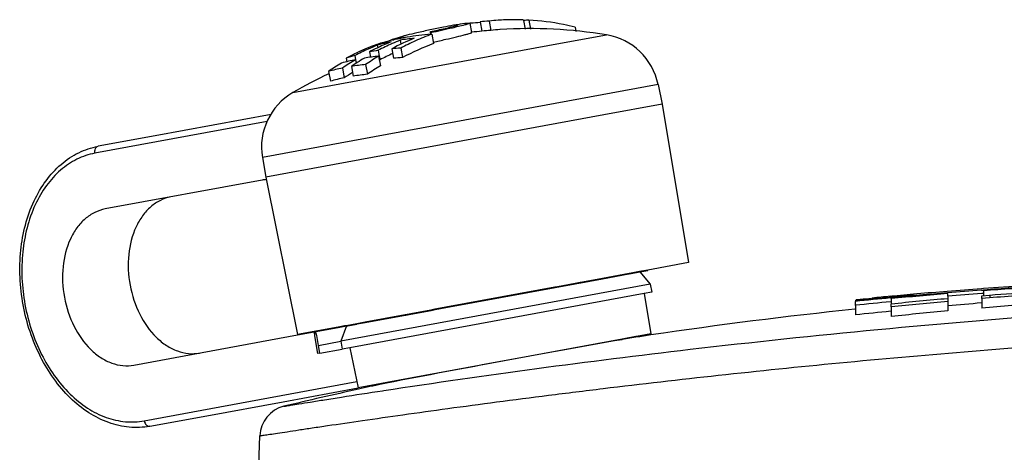
# Model space of a CAD drawing. Units: millimetres. Extents: x -132 to 2537, y -1239 to 1790.
# Drawn here: x 1085 to 1116, y -640 to -626 of the extents above; entities that cross this region are included whole.
import ezdxf

# ---------------------------------------------------------------- set-up
doc = ezdxf.new("R2010")
doc.units = ezdxf.units.MM
doc.header["$LTSCALE"] = 46.255
doc.layers.get('0').update_dxf_attribs({"linetype": 'CONTINUOUS'})
for name, color, linetype in [('AT149_014_00_links_3_BL67', 7, 'CONTINUOUS'), ('AT149_016_01_links_3_BL61', 7, 'CONTINUOUS'), ('AT149_024_00_links_3_BL56', 7, 'CONTINUOUS')]:
    doc.layers.add(name, color=color, linetype=linetype)

# ---------------------------------------------------------------- blocks, each defined once
blk = doc.blocks.new('AT149_024_00_LINKS_3_BL56', base_point=(1048.608, 271.809))
at = {"layer": 'AT149_024_00_links_3_BL56', "color": 7, "linetype": 'Continuous'}
for p, q in [((1053.268, 272.663), (1053.526, 272.711)), ((1053.526, 272.711), (1053.524, 272.721)), ((1051.394, 272.317), (1052.086, 272.445)), ((1052.086, 272.445), (1052.925, 272.6)), ((1052.925, 272.6), (1052.936, 272.602)), ((1052.936, 272.602), (1052.998, 272.613)), ((1052.998, 272.613), (1053.216, 272.654)), ((1053.216, 272.654), (1053.268, 272.663)), ((1047.108, 271.527), (1050.578, 272.167)), ((1050.578, 272.167), (1051.215, 272.285)), ((1051.215, 272.285), (1051.383, 272.315)), ((1051.383, 272.315), (1051.394, 272.317)), ((1046.64, 271.441), (1046.766, 271.464)), ((1046.766, 271.464), (1047.108, 271.527)), ((1044.551, 271.055), (1045.825, 271.29)), ((1045.825, 271.29), (1045.835, 271.292)), ((1045.835, 271.292), (1046.003, 271.323)), ((1046.003, 271.323), (1046.64, 271.441)), ((1043.692, 270.897), (1043.69, 270.907)), ((1043.692, 270.897), (1043.95, 270.945)), ((1043.95, 270.945), (1044.002, 270.954)), ((1044.002, 270.954), (1044.282, 271.006)), ((1044.282, 271.006), (1044.294, 271.008)), ((1044.294, 271.008), (1044.551, 271.055))]:
    blk.add_line(p, q, dxfattribs=at)
blk = doc.blocks.new('AT149_016_01_LINKS_3_BL61', base_point=(1044.197, 274.196))
at = {"layer": 'AT149_016_01_links_3_BL61', "color": 7, "linetype": 'Continuous'}
for p, q in [((1047.933, 280.266), (1047.878, 280.561)), ((1047.9, 280.56), (1047.878, 280.558)), ((1048.197, 280.606), (1048.252, 280.31)), ((1048.197, 280.606), (1048.201, 280.606)), ((1048.201, 280.606), (1048.197, 280.606)), ((1048.484, 280.631), (1048.539, 280.334)), ((1049.57, 280.668), (1049.574, 280.647)), ((1049.598, 280.649), (1049.572, 280.647)), ((1049.574, 280.647), (1049.625, 280.373)), ((1049.742, 280.66), (1049.794, 280.376)), ((1046.626, 280.254), (1046.619, 280.293)), ((1046.626, 280.254), (1046.635, 280.205)), ((1047.491, 280.508), (1047.491, 280.508)), ((1048.255, 280.31), (1048.252, 280.31)), ((1051.216, 280.439), (1051.241, 280.301)), ((1045.363, 280.01), (1045.36, 280.025)), ((1045.36, 280.025), (1045.363, 280.01)), ((1045.44, 280.029), (1045.453, 280.032)), ((1045.657, 280.021), (1045.68, 279.893)), ((1045.737, 280.134), (1045.745, 280.093)), ((1046.667, 280.211), (1046.722, 279.913)), ((1044.681, 279.649), (1044.712, 279.482)), ((1044.924, 279.889), (1044.928, 279.89)), ((1044.932, 279.865), (1044.948, 279.781)), ((1044.963, 279.701), (1044.997, 279.518)), ((1045.391, 279.749), (1045.447, 279.447)), ((1045.678, 279.773), (1045.734, 279.47)), ((1043.94, 279.453), (1043.961, 279.338)), ((1044.216, 279.532), (1044.24, 279.402)), ((1044.241, 279.402), (1044.261, 279.289)), ((1044.973, 279.514), (1045.03, 279.208)), ((1045.019, 279.399), (1044.995, 279.395)), ((1044.997, 279.518), (1045.019, 279.399)), ((1043.385, 279.031), (1043.442, 278.721)), ((1043.827, 279.137), (1043.885, 278.827)), ((1044.109, 279.188), (1044.166, 278.879)), ((1044.56, 279.248), (1044.617, 278.938)), ((1053.849, 278.616), (1053.976, 277.99)), ((1053.976, 277.99), (1052.133, 277.65)), ((1053.976, 277.99), (1054.814, 272.958)), ((1041.559, 277.666), (1037.874, 276.986)), ((1052.133, 277.65), (1041.388, 275.668)), ((1037.874, 276.986), (1036.066, 276.653)), ((1041.284, 276.299), (1041.388, 275.668)), ((1041.277, 275.58), (1036.29, 274.66)), ((1041.388, 275.668), (1042.401, 270.669)), ((1053.524, 272.721), (1053.266, 272.673)), ((1054.814, 272.958), (1053.524, 272.721)), ((1052.084, 272.455), (1051.392, 272.327)), ((1052.934, 272.612), (1052.084, 272.455)), ((1052.996, 272.623), (1052.934, 272.612)), ((1053.266, 272.673), (1052.996, 272.623)), ((1053.268, 272.663), (1053.603, 272.271)), ((1053.603, 272.271), (1043.777, 270.459)), ((1050.576, 272.177), (1047.106, 271.537)), ((1050.653, 272.191), (1050.576, 272.177)), ((1051.213, 272.294), (1050.653, 272.191)), ((1051.381, 272.325), (1051.213, 272.294)), ((1051.392, 272.327), (1051.381, 272.325)), ((1053.603, 272.271), (1053.653, 272.022)), ((1053.407, 271.977), (1044.065, 270.254)), ((1053.653, 272.022), (1053.407, 271.977)), ((1053.407, 271.977), (1053.621, 270.694)), ((1046.765, 271.474), (1046.638, 271.451)), ((1047.106, 271.537), (1046.765, 271.474)), ((1045.823, 271.3), (1044.55, 271.065)), ((1045.833, 271.302), (1045.823, 271.3)), ((1046.001, 271.333), (1045.833, 271.302)), ((1046.638, 271.451), (1046.001, 271.333)), ((1043.69, 270.907), (1042.401, 270.669)), ((1042.989, 270.767), (1043.692, 270.897)), ((1043.895, 270.944), (1043.69, 270.907)), ((1043.95, 270.945), (1043.777, 270.459)), ((1043.948, 270.954), (1043.895, 270.944)), ((1044.28, 271.016), (1043.948, 270.954)), ((1044.55, 271.065), (1044.28, 271.016)), ((1037.205, 269.701), (1042.403, 270.659)), ((1042.403, 270.659), (1042.931, 270.757)), ((1042.931, 270.757), (1042.989, 270.767)), ((1042.934, 270.736), (1042.992, 270.746)), ((1042.992, 270.746), (1042.989, 270.767)), ((1043.062, 270.327), (1043.009, 270.646)), ((1052.709, 270.526), (1045.235, 269.148)), ((1052.764, 270.536), (1052.709, 270.526)), ((1053.146, 270.607), (1052.764, 270.536)), ((1053.161, 270.61), (1053.146, 270.607)), ((1053.621, 270.694), (1053.161, 270.61)), ((1043.062, 270.327), (1043.777, 270.459)), ((1043.104, 270.077), (1043.062, 270.327)), ((1043.104, 270.077), (1043.819, 270.209)), ((1043.777, 270.459), (1043.819, 270.209)), ((1044.065, 270.254), (1043.819, 270.209)), ((1044.065, 270.254), (1044.323, 268.98)), ((1043.104, 270.077), (1043.046, 270.066)), ((1041.94, 268.54), (1044.323, 268.98)), ((1044.9, 269.086), (1044.323, 268.98)), ((1045.064, 269.116), (1044.9, 269.086)), ((1045.235, 269.148), (1045.064, 269.116)), ((1039.515, 268.093), (1041.94, 268.54)), ((1037.707, 267.759), (1039.515, 268.093))]:
    blk.add_line(p, q, dxfattribs=at)
at = {"layer": 'AT149_016_01_links_3_BL61', "color": 9, "linetype": 'Continuous'}
for p, q in [((1042.251, 278.356), (1050.753, 279.924)), ((1050.753, 279.924), (1052.212, 280.193)), ((1053.849, 278.616), (1041.284, 276.299)), ((1041.433, 277.439), (1035.964, 276.43)), ((1042.951, 270.637), (1042.934, 270.736)), ((1043.004, 270.317), (1042.951, 270.637)), ((1043.046, 270.066), (1043.004, 270.317)), ((1037.531, 267.93), (1044.283, 269.176))]:
    blk.add_line(p, q, dxfattribs=at)
at = {"layer": 'AT149_016_01_links_3_BL61', "color": 7, "linetype": 'Continuous'}
for centre, radius, start, end in [((1049.792, 265.389), 15.3, 97.5265, 98.6552), ((1048.554, 272.858), 7.73, 92.6349, 94.8561), ((1048.998, 272.954), 7.694, 93.8265, 95.9434), ((1049.285, 272.993), 7.68, 93.8074, 95.9865), ((1049.288, 272.95), 7.722, 92.2082, 93.8075), ((1049.291, 272.844), 7.828, 87.9524, 92.1984), ((1050.238, 273.071), 7.605, 93.7399, 94.8261), ((1049.792, 265.389), 15, 95.8802, 97.1248), ((1049.025, 272.805), 7.545, 93.6939, 95.853), ((1049.312, 272.844), 7.53, 93.6761, 95.8967), ((1049.792, 265.389), 15, 80.7176, 93.6713), ((1047.177, 272.585), 7.643, 103.7233, 107.1103), ((1046.892, 272.535), 7.587, 101.5348, 104.9716), ((1048.687, 272.558), 8.055, 114.0759, 117.539), ((1048.372, 272.581), 7.973, 112.0736, 115.27), ((1049.792, 265.389), 15.293, 106.4954, 106.8474), ((1047.169, 272.615), 7.613, 103.13, 103.7208), ((1049.133, 272.635), 8.038, 112.1082, 117.7391), ((1048.637, 272.67), 7.933, 112.0681, 114.0744), ((1049.792, 265.389), 15.3, 105.3769, 106.492), ((1049.792, 265.389), 15.293, 105.3767, 106.4954), ((1047.168, 272.623), 7.604, 101.7885, 103.029), ((1047.167, 272.628), 7.6, 101.5384, 101.7883), ((1047.166, 272.629), 7.598, 100.779, 101.5384), ((1046.891, 272.535), 7.587, 95.9306, 99.3652), ((1049.422, 272.664), 8.034, 114.0764, 117.773), ((1049.402, 272.616), 7.774, 110.1718, 118.155), ((1047.166, 272.63), 7.597, 100.4509, 100.779), ((1047.166, 272.63), 7.598, 99.7484, 100.4509), ((1047.171, 272.6), 7.628, 94.028, 99.7424), ((1049.347, 272.835), 7.848, 109.9698, 114.0838), ((1047.174, 272.556), 7.671, 93.7914, 94.0309), ((1051.889, 278.219), 2, 11.45, 80.7176), ((1047.636, 272.446), 7.922, 110.026, 115.7604), ((1047.967, 272.401), 8.058, 114.3787, 117.7399), ((1047.914, 272.518), 7.929, 112.0853, 114.378), ((1048.432, 272.454), 8.114, 115.5789, 117.5307), ((1046.178, 272.323), 7.477, 99.3532, 101.5468), ((1048.404, 272.512), 8.049, 115.2674, 115.5766), ((1048.723, 272.395), 7.923, 114.6419, 117.8747), ((1046.161, 272.26), 7.528, 93.6792, 95.8708), ((1048.217, 271.96), 8.565, 121.0646, 124.3503), ((1045.726, 272.14), 7.411, 101.5598, 105.0784), ((1048.636, 272.094), 8.528, 121.0265, 124.3257), ((1047.713, 272.285), 8.1, 115.7546, 117.7633), ((1046.169, 272.262), 7.528, 105.0314, 107.2208), ((1048.972, 272.063), 8.627, 122.8035, 124.3142), ((1048.897, 272.18), 8.488, 121.0247, 122.804), ((1045.725, 272.14), 7.412, 95.8187, 99.3373), ((1049.368, 272.216), 8.518, 121.0557, 124.3593), ((1046.189, 272.108), 7.376, 93.5373, 95.7747), ((1045.296, 271.966), 7.319, 101.574, 105.1372), ((1048.718, 271.868), 8.473, 122.6739, 124.7812), ((1045.295, 271.966), 7.319, 95.7598, 99.3231), ((1049.407, 272.054), 8.386, 121.4611, 124.8273), ((1049.792, 265.389), 15, 115.252, 120.1824), ((1045.324, 271.811), 7.162, 101.5988, 105.2404), ((1045.323, 271.811), 7.162, 95.6566, 99.2982), ((1043.256, 276.627), 2, 120.1824, 189.45), ((1041.419, 274.807), 0.786, 91.0934, 100.4213)]:
    blk.add_arc(centre, radius, start, end, dxfattribs=at)
for start_param, end_param in [(-0.237453, 0.165095), (-0.620456, -0.237453)]:
    blk.add_ellipse((1042.852, 270.368), major_axis=(0.104, 0.367), ratio=0.337446, start_param=start_param, end_param=end_param, dxfattribs=at)
for points, knots in [([(1047.834, 280.541), (1047.793, 280.527), (1047.684, 280.498), (1047.576, 280.47), (1047.509, 280.454)], [0, 0, 0, 0, 0.389315, 1, 1, 1, 1]), ([(1047.786, 280.557), (1047.799, 280.559), (1047.822, 280.562), (1047.85, 280.564), (1047.868, 280.565), (1047.876, 280.564), (1047.878, 280.562), (1047.878, 280.562)], [0, 0, 0, 0, 0.426867, 0.735644, 0.924316, 0.974597, 1, 1, 1, 1]), ([(1047.878, 280.562), (1047.878, 280.56), (1047.874, 280.557), (1047.866, 280.553), (1047.852, 280.547), (1047.841, 280.543), (1047.834, 280.541)], [0, 0, 0, 0, 0.083142, 0.273398, 0.578986, 1, 1, 1, 1]), ([(1051.216, 280.439), (1051.093, 280.468), (1050.608, 280.575), (1050.113, 280.638), (1049.742, 280.66)], [0, 0, 0, 0, 0.25298, 1, 1, 1, 1]), ([(1046.607, 280.348), (1046.466, 280.318), (1046.22, 280.264), (1045.974, 280.206), (1045.869, 280.178)], [0, 0, 0, 0, 0.570905, 1, 1, 1, 1]), ([(1047.354, 280.494), (1047.247, 280.477), (1046.998, 280.429), (1046.749, 280.379), (1046.607, 280.348)], [0, 0, 0, 0, 0.428464, 1, 1, 1, 1]), ([(1046.619, 280.293), (1046.775, 280.327), (1046.993, 280.375), (1047.255, 280.437), (1047.362, 280.465), (1047.407, 280.477)], [0, 0, 0, 0, 0.590747, 0.827762, 1, 1, 1, 1]), ([(1047.509, 280.454), (1047.446, 280.438), (1047.153, 280.368), (1046.858, 280.303), (1046.626, 280.254)], [0, 0, 0, 0, 0.214954, 1, 1, 1, 1]), ([(1046.712, 279.963), (1046.843, 279.991), (1047.091, 280.046), (1047.428, 280.124), (1047.667, 280.182), (1047.812, 280.222), (1047.866, 280.238), (1047.889, 280.245)], [0, 0, 0, 0, 0.332206, 0.628256, 0.858518, 0.941475, 1, 1, 1, 1]), ([(1047.491, 280.508), (1047.491, 280.509), (1047.487, 280.51), (1047.48, 280.51), (1047.469, 280.509), (1047.446, 280.507), (1047.407, 280.502), (1047.374, 280.497), (1047.354, 280.494)], [0, 0, 0, 0, 0.021061, 0.070397, 0.15034, 0.261046, 0.572779, 1, 1, 1, 1]), ([(1047.407, 280.477), (1047.419, 280.481), (1047.441, 280.487), (1047.467, 280.495), (1047.482, 280.502), (1047.489, 280.505), (1047.491, 280.507), (1047.491, 280.508)], [0, 0, 0, 0, 0.425901, 0.735563, 0.925611, 0.976097, 1, 1, 1, 1]), ([(1047.889, 280.245), (1047.895, 280.247), (1047.906, 280.251), (1047.921, 280.257), (1047.928, 280.261), (1047.933, 280.265), (1047.933, 280.266)], [0, 0, 0, 0, 0.420442, 0.725754, 0.916123, 1, 1, 1, 1]), ([(1045.36, 280.025), (1045.36, 280.026), (1045.362, 280.029), (1045.369, 280.033), (1045.385, 280.039), (1045.412, 280.049), (1045.434, 280.056), (1045.447, 280.059)], [0, 0, 0, 0, 0.025876, 0.076828, 0.266161, 0.574509, 1, 1, 1, 1]), ([(1045.869, 280.178), (1045.85, 280.173), (1045.817, 280.164), (1045.779, 280.152), (1045.757, 280.145), (1045.746, 280.141), (1045.74, 280.138), (1045.737, 280.135), (1045.737, 280.134)], [0, 0, 0, 0, 0.426184, 0.737679, 0.848477, 0.9287, 0.978493, 1, 1, 1, 1]), ([(1037.707, 267.759), (1037.493, 267.72), (1037.046, 267.701), (1036.381, 267.854), (1035.744, 268.176), (1034.943, 268.824), (1034.313, 269.726), (1033.883, 270.763), (1033.665, 271.612), (1033.566, 272.482), (1033.597, 273.604), (1033.864, 274.672), (1034.382, 275.563), (1034.862, 276.091), (1035.429, 276.472), (1035.853, 276.613), (1036.066, 276.653)], [0, 0, 0, 0, 0.053098, 0.107737, 0.165165, 0.226114, 0.358147, 0.428434, 0.500002, 0.57157, 0.641856, 0.773888, 0.834836, 0.892263, 0.946902, 1, 1, 1, 1]), ([(1038.376, 275.045), (1038.261, 275.024), (1038.032, 274.947), (1037.724, 274.739), (1037.462, 274.448), (1037.177, 273.952), (1036.99, 273.195), (1037.037, 272.234), (1037.336, 271.319), (1037.781, 270.678), (1038.224, 270.317), (1038.573, 270.139), (1038.934, 270.054), (1039.176, 270.064), (1039.291, 270.085)], [0, 0, 0, 0, 0.051729, 0.105334, 0.162249, 0.223216, 0.356476, 0.5, 0.643524, 0.776784, 0.837751, 0.894666, 0.948271, 1, 1, 1, 1]), ([(1036.29, 274.66), (1036.175, 274.639), (1035.946, 274.562), (1035.638, 274.354), (1035.376, 274.063), (1035.091, 273.568), (1034.904, 272.811), (1034.951, 271.849), (1035.25, 270.934), (1035.695, 270.293), (1036.138, 269.932), (1036.487, 269.754), (1036.848, 269.669), (1037.09, 269.679), (1037.205, 269.701)], [0, 0, 0, 0, 0.051729, 0.105334, 0.162249, 0.223216, 0.356476, 0.5, 0.643524, 0.776784, 0.837751, 0.894666, 0.948271, 1, 1, 1, 1])]:
    blk.add_open_spline(points, degree=3, knots=knots, dxfattribs=at)
at = {"layer": 'AT149_016_01_links_3_BL61', "color": 9, "linetype": 'Continuous'}
for points, knots in [([(1035.964, 276.43), (1035.959, 276.456), (1035.957, 276.506), (1035.974, 276.576), (1036.011, 276.63), (1036.048, 276.649), (1036.066, 276.653)], [0, 0, 0, 0, 0.288005, 0.555334, 0.790507, 1, 1, 1, 1]), ([(1035.964, 276.43), (1035.766, 276.394), (1035.373, 276.262), (1034.846, 275.906), (1034.397, 275.407), (1033.909, 274.558), (1033.657, 273.536), (1033.628, 272.46), (1033.723, 271.623), (1033.933, 270.806), (1034.344, 269.811), (1034.944, 268.946), (1035.703, 268.327), (1036.3, 268.022), (1036.92, 267.877), (1037.334, 267.894), (1037.531, 267.93)], [0, 0, 0, 0, 0.051698, 0.105264, 0.162137, 0.223059, 0.35622, 0.427423, 0.5, 0.572576, 0.643779, 0.776941, 0.837863, 0.894736, 0.948302, 1, 1, 1, 1]), ([(1037.531, 267.93), (1037.536, 267.905), (1037.552, 267.857), (1037.593, 267.798), (1037.647, 267.761), (1037.688, 267.756), (1037.707, 267.759)], [0, 0, 0, 0, 0.288005, 0.555334, 0.790507, 1, 1, 1, 1])]:
    blk.add_open_spline(points, degree=3, knots=knots, dxfattribs=at)
blk = doc.blocks.new('AT149_014_00_LINKS_3_BL67', base_point=(1068.622, 268.835))
at = {"layer": 'AT149_014_00_links_3_BL67', "color": 7, "linetype": 'Continuous'}
for p, q in [((1069.836, 272.401), (1069.836, 272.101)), ((1070.372, 272.42), (1070.372, 272.436)), ((1070.872, 272.436), (1070.372, 272.436)), ((1070.872, 272.449), (1071.006, 272.449)), ((1070.923, 272.436), (1070.872, 272.435)), ((1070.923, 272.436), (1070.872, 272.436)), ((1071.006, 272.449), (1071.405, 272.449)), ((1073.375, 272.443), (1073.375, 272.143)), ((1073.523, 272.424), (1073.523, 272.18)), ((1075.083, 272.396), (1075.083, 272.473)), ((1075.083, 272.396), (1075.083, 272.096)), ((1076.213, 272.482), (1076.213, 272.419)), ((1076.213, 272.419), (1076.213, 272.119)), ((1064.122, 272.081), (1064.187, 272.086)), ((1064.187, 272.13), (1064.123, 272.125)), ((1065.625, 272.226), (1065.467, 272.216)), ((1065.517, 272.199), (1065.517, 272.175)), ((1065.981, 272.207), (1066.036, 272.211)), ((1065.987, 272.165), (1065.987, 272.187)), ((1065.987, 272.108), (1065.987, 272.165)), ((1066.042, 272.112), (1065.987, 272.108)), ((1065.987, 272.108), (1065.987, 272.049)), ((1066.291, 272.236), (1066.034, 272.225)), ((1066.291, 272.236), (1066.291, 272.222)), ((1067.122, 272.297), (1067.116, 272.296)), ((1067.122, 272.273), (1067.122, 272.179)), ((1067.122, 272.179), (1067.122, 271.879)), ((1067.346, 272.016), (1067.346, 272.315)), ((1074.117, 272.187), (1074.258, 272.187)), ((1074.161, 272.187), (1074.117, 272.187)), ((1074.309, 272.187), (1074.161, 272.187)), ((1074.258, 272.187), (1075.083, 272.187)), ((1075.083, 272.187), (1074.309, 272.187)), ((1076.213, 272.187), (1076.3, 272.187)), ((1079.17, 272.187), (1076.213, 272.187)), ((1076.3, 272.187), (1077.189, 272.187)), ((1077.189, 272.187), (1078.022, 272.187)), ((1078.022, 272.187), (1078.484, 272.187)), ((1078.484, 272.187), (1079.17, 272.187)), ((1079.17, 272.187), (1080.552, 272.187)), ((1080.552, 272.187), (1079.17, 272.187)), ((1080.552, 272.187), (1080.63, 272.187)), ((1080.63, 272.187), (1080.552, 272.187)), ((1080.63, 272.187), (1089.614, 272.187)), ((1089.614, 272.187), (1080.63, 272.187)), ((1089.614, 272.187), (1089.692, 272.187)), ((1089.692, 272.187), (1089.614, 272.187)), ((1089.692, 272.187), (1091.074, 272.187)), ((1091.074, 272.187), (1089.692, 272.187)), ((1091.074, 272.187), (1091.76, 272.187)), ((1091.972, 272.187), (1091.074, 272.187)), ((1091.76, 272.187), (1091.972, 272.187)), ((1091.972, 272.187), (1092.222, 272.187)), ((1092.222, 272.187), (1093.055, 272.187)), ((1093.055, 272.187), (1094.515, 272.187)), ((1094.515, 272.187), (1094.741, 272.187)), ((1094.741, 272.187), (1094.604, 272.187)), ((1094.741, 272.187), (1094.912, 272.187)), ((1094.912, 272.187), (1094.741, 272.187)), ((1060.14, 271.725), (1060.14, 271.774)), ((1061.251, 271.851), (1061.195, 271.845)), ((1061.195, 271.845), (1061.195, 271.826)), ((1061.237, 271.836), (1061.253, 271.837)), ((1061.255, 271.812), (1061.255, 271.717)), ((1062.009, 271.956), (1061.962, 271.952)), ((1061.969, 271.928), (1061.969, 271.899)), ((1062.072, 271.962), (1062.009, 271.956)), ((1063.055, 271.92), (1063.055, 271.973)), ((1063.055, 271.887), (1063.055, 271.92)), ((1063.055, 271.887), (1063.055, 271.811)), ((1063.056, 271.811), (1063.056, 271.724)), ((1064.189, 271.98), (1064.13, 271.976)), ((1064.136, 271.905), (1064.38, 271.925)), ((1064.136, 271.815), (1064.136, 271.905)), ((1064.136, 271.815), (1064.136, 271.514)), ((1064.189, 272.063), (1064.189, 271.98)), ((1064.189, 271.98), (1064.189, 271.905)), ((1064.386, 271.915), (1064.386, 271.849)), ((1065.791, 272.031), (1066.046, 272.049)), ((1065.796, 271.959), (1065.796, 272.021)), ((1066.046, 272.049), (1066.046, 271.965)), ((1066.046, 271.965), (1066.046, 271.664)), ((1060.122, 271.767), (1060.122, 271.725)), ((1060.122, 271.6), (1060.122, 271.725)), ((1060.122, 271.6), (1060.122, 271.298)), ((1061.255, 271.717), (1061.239, 271.715)), ((1061.255, 271.717), (1061.255, 271.641)), ((1061.256, 271.549), (1061.256, 271.641)), ((1061.256, 271.549), (1061.256, 271.247)), ((1063.056, 271.724), (1063.056, 271.422)), ((1096.122, 265.187), (1095.911, 271.222)), ((1053.15, 270.586), (1052.714, 270.51)), ((1052.714, 270.51), (1052.703, 270.508)), ((1045.225, 269.127), (1045.068, 269.097)), ((1041.122, 265.187), (1041.201, 267.455)), ((1044.122, 265.187), (1041.122, 265.187)), ((1047.003, 265.187), (1044.122, 265.187)), ((1047.717, 265.187), (1047.003, 265.187)), ((1052.883, 265.187), (1047.717, 265.187)), ((1064.169, 265.187), (1052.883, 265.187)), ((1076.117, 265.187), (1064.169, 265.187)), ((1076.172, 265.187), (1076.117, 265.187)), ((1076.236, 265.187), (1076.172, 265.187)), ((1076.452, 265.187), (1076.236, 265.187)), ((1077.117, 265.187), (1076.452, 265.187)), ((1077.684, 265.187), (1077.117, 265.187)), ((1078.293, 265.187), (1077.684, 265.187)), ((1089.608, 265.187), (1078.293, 265.187)), ((1090.059, 265.187), (1089.608, 265.187)), ((1093.111, 265.187), (1090.059, 265.187)), ((1093.122, 265.187), (1093.111, 265.187)), ((1096.122, 265.187), (1093.122, 265.187))]:
    blk.add_line(p, q, dxfattribs=at)
at = {"layer": 'AT149_014_00_links_3_BL67', "color": 9, "linetype": 'Continuous'}
for p, q in [((1089.639, 272.182), (1089.713, 272.183)), ((1091.118, 272.186), (1091.778, 272.187)), ((1091.778, 272.187), (1091.972, 272.187)), ((1092.782, 271.222), (1095.911, 271.222)), ((1045.097, 268.889), (1045.138, 268.895))]:
    blk.add_line(p, q, dxfattribs=at)
at = {"layer": 'AT149_014_00_links_3_BL67', "color": 7, "linetype": 'Continuous'}
for centre, radius, start, end in [((1073.724, 92.819), 179.624, 90.11132, 91.24), ((1074.528, 144.251), 128.236, 90.91007, 91.39584), ((1078.355, 62.601), 209.879, 90.89329, 91.31925), ((1077.544, 49.828), 222.658, 90.34234, 90.63313), ((1080.753, 22.885), 249.575, 91.04211, 91.30158), ((1075.691, 113.256), 159.29, 94.16462, 94.55639), ((1073.606, 142.832), 129.641, 93.59924, 94.1662), ((1074.761, 129.559), 142.918, 93.522, 94.24297), ((1075.066, 127.484), 144.987, 93.58996, 94.30242), ((1074.117, 134.103), 138.384, 93.56334, 93.58897), ((1071.357, 159.771), 112.58, 92.70984, 92.97332), ((1069.094, 215.819), 56.514, 93.1637, 93.5192), ((1074.832, 128.406), 144.073, 93.06782, 93.50038), ((1076.29, 117.885), 154.567, 93.4006, 93.80176), ((1074.117, 134.103), 138.384, 93.00664, 93.25814), ((1069.317, 225.662), 46.699, 92.688, 93.0173), ((1074.117, 134.103), 138.084, 91.77674, 92.81074), ((1073.724, 92.908), 179.235, 90.11156, 91.2427), ((1074.117, 134.103), 138.084, 90, 90.30822), ((1080.753, 23.127), 249.033, 91.04438, 91.30442), ((1094.912, 271.187), 1, 2, 90), ((1074.595, 131.586), 140.884, 95.44064, 95.89657), ((1074.117, 134.103), 138.384, 95.34203, 95.58455), ((1070.404, 189.917), 82.444, 95.87216, 96.3738), ((1074.644, 131.071), 141.402, 94.70448, 95.43413), ((1074.895, 129.661), 142.804, 94.75594, 95.48092), ((1076.339, 122.093), 150.306, 95.07005, 95.75928), ((1074.117, 134.103), 138.384, 95.01669, 95.03719), ((1073.923, 135.317), 137.157, 94.55255, 94.95679), ((1074.698, 130.422), 142.053, 94.26941, 94.70462), ((1075.865, 123.523), 148.915, 94.51979, 94.93486), ((1077.543, 112.673), 159.706, 94.12818, 94.81551), ((1076.863, 116.369), 156.045, 94.06707, 94.58626), ((1076.291, 117.904), 154.248, 93.40802, 93.80475), ((1074.117, 134.103), 138.084, 95.82616, 98.53424), ((1074.117, 134.103), 138.084, 95.81766, 95.82616), ((1075.602, 126.556), 145.868, 95.65077, 96.09198), ((1076.975, 119.057), 153.3, 95.20934, 95.88525), ((1075.865, 123.552), 148.587, 94.53241, 94.94563), ((1077.543, 112.721), 159.358, 94.13719, 94.82602), ((1075.602, 126.573), 145.55, 95.66313, 96.10529), ((1076.975, 119.09), 152.966, 95.22072, 95.89812), ((1074.117, 134.103), 138.084, 98.53424, 98.73375), ((1122.556, -128.685), 405.259, 99.92533, 101.00051), ((1074.117, 134.103), 138.084, 102.14415, 102.45636), ((1074.117, 134.103), 138.084, 102.45636, 103.4634), ((1042.2, 267.42), 1, 103.4634, 178)]:
    blk.add_arc(centre, radius, start, end, dxfattribs=at)
at = {"layer": 'AT149_014_00_links_3_BL67', "color": 9, "linetype": 'Continuous'}
blk.add_arc((1091.824, -243.117), 515.304, 90.07852, 90.23473, dxfattribs=at)
at = {"layer": 'AT149_014_00_links_3_BL67', "color": 7, "linetype": 'Continuous'}
blk.add_open_spline([(1072.492, 272.471), (1072.786, 272.468), (1073.081, 272.461), (1073.375, 272.443)], degree=3, dxfattribs=at)
at = {"layer": 'AT149_014_00_links_3_BL67', "color": 9, "linetype": 'Continuous'}
for points, knots in [([(1045.138, 268.895), (1048.373, 269.389), (1055.582, 270.357), (1066.871, 271.428), (1078.473, 272.043), (1086.088, 272.167), (1089.639, 272.182)], [0, 0, 0, 0, 0.219832, 0.488476, 0.761456, 1, 1, 1, 1]), ([(1091.972, 272.187), (1092.076, 272.187), (1092.294, 272.133), (1092.558, 271.913), (1092.733, 271.595), (1092.778, 271.348), (1092.782, 271.222)], [0, 0, 0, 0, 0.225811, 0.466249, 0.726291, 1, 1, 1, 1]), ([(1041.201, 267.455), (1041.204, 267.456), (1041.216, 267.456), (1041.242, 267.462), (1041.287, 267.467), (1041.348, 267.477), (1041.428, 267.489), (1041.567, 267.51), (1041.783, 267.543), (1042.09, 267.59), (1042.459, 267.646), (1042.886, 267.71), (1043.56, 267.81), (1044.519, 267.95), (1045.793, 268.132), (1047.213, 268.33), (1048.756, 268.537), (1050.4, 268.749), (1052.746, 269.039), (1055.824, 269.393), (1059.647, 269.785), (1063.593, 270.137), (1067.604, 270.443), (1072.935, 270.778), (1079.365, 271.058), (1086.413, 271.203), (1090.817, 271.222), (1092.782, 271.222)], [0, 0, 0, 0, 0.000173, 0.000693, 0.001558, 0.002767, 0.004315, 0.006199, 0.010953, 0.016975, 0.024201, 0.03256, 0.041976, 0.063673, 0.088716, 0.116575, 0.146771, 0.178897, 0.212616, 0.283766, 0.358434, 0.435297, 0.513303, 0.591514, 0.744829, 0.886163, 1, 1, 1, 1]), ([(1041.968, 268.392), (1041.985, 268.396), (1042.057, 268.406), (1042.215, 268.434), (1042.476, 268.475), (1042.835, 268.534), (1043.286, 268.606), (1044.05, 268.728), (1044.663, 268.823), (1045.097, 268.889)], [0, 0, 0, 0, 0.017105, 0.068157, 0.152216, 0.267716, 0.412613, 0.58458, 1, 1, 1, 1])]:
    blk.add_open_spline(points, degree=3, knots=knots, dxfattribs=at)
at = {"layer": 'AT149_014_00_links_3_BL67', "color": 7, "linetype": 'Continuous'}
for points, knots in [([(1065.896, 272.228), (1065.947, 272.232), (1066.019, 272.237), (1066.107, 272.244), (1066.158, 272.248), (1066.196, 272.252), (1066.227, 272.254), (1066.24, 272.258), (1066.252, 272.256), (1066.252, 272.258)], [0, 0, 0, 0, 0.430925, 0.602817, 0.744579, 0.855557, 0.935348, 0.983582, 1, 1, 1, 1]), ([(1067.116, 272.296), (1067.065, 272.293), (1066.79, 272.272), (1066.515, 272.253), (1066.291, 272.236)], [0, 0, 0, 0, 0.186339, 1, 1, 1, 1]), ([(1067.346, 272.317), (1067.346, 272.316), (1067.339, 272.316), (1067.33, 272.313), (1067.311, 272.312), (1067.287, 272.31), (1067.255, 272.307), (1067.2, 272.303), (1067.154, 272.299), (1067.122, 272.297)], [0, 0, 0, 0, 0.016442, 0.06403, 0.142939, 0.253111, 0.394253, 0.566016, 1, 1, 1, 1]), ([(1067.174, 272.312), (1067.199, 272.313), (1067.242, 272.315), (1067.291, 272.317), (1067.319, 272.317), (1067.334, 272.318), (1067.34, 272.317), (1067.346, 272.318), (1067.346, 272.317)], [0, 0, 0, 0, 0.435584, 0.748566, 0.858478, 0.937027, 0.984103, 1, 1, 1, 1]), ([(1060.14, 271.773), (1060.14, 271.774), (1060.149, 271.774), (1060.16, 271.778), (1060.184, 271.78), (1060.201, 271.783), (1060.212, 271.784)], [0, 0, 0, 0, 0.066168, 0.254546, 0.56593, 1, 1, 1, 1]), ([(1060.289, 271.778), (1060.268, 271.777), (1060.231, 271.775), (1060.188, 271.772), (1060.163, 271.772), (1060.15, 271.771), (1060.145, 271.772), (1060.14, 271.772), (1060.14, 271.773)], [0, 0, 0, 0, 0.435232, 0.747799, 0.857607, 0.936199, 0.983474, 1, 1, 1, 1]), ([(1060.212, 271.784), (1060.235, 271.787), (1060.375, 271.803), (1060.515, 271.817), (1060.632, 271.828)], [0, 0, 0, 0, 0.168514, 1, 1, 1, 1]), ([(1061.195, 271.845), (1061.097, 271.837), (1060.795, 271.814), (1060.493, 271.791), (1060.289, 271.778)], [0, 0, 0, 0, 0.326142, 1, 1, 1, 1]), ([(1061.345, 271.894), (1061.329, 271.892), (1061.302, 271.889), (1061.264, 271.887), (1061.249, 271.881), (1061.234, 271.882), (1061.234, 271.88)], [0, 0, 0, 0, 0.434046, 0.746335, 0.935329, 1, 1, 1, 1]), ([(1061.234, 271.88), (1061.234, 271.878), (1061.244, 271.88), (1061.254, 271.878), (1061.279, 271.88), (1061.297, 271.881), (1061.307, 271.882)], [0, 0, 0, 0, 0.063827, 0.251898, 0.564212, 1, 1, 1, 1]), ([(1061.307, 271.882), (1061.342, 271.883), (1061.563, 271.898), (1061.783, 271.914), (1061.969, 271.928)], [0, 0, 0, 0, 0.157177, 1, 1, 1, 1]), ([(1061.962, 271.952), (1061.895, 271.946), (1061.69, 271.928), (1061.484, 271.909), (1061.345, 271.894)], [0, 0, 0, 0, 0.32349, 1, 1, 1, 1]), ([(1067.128, 271.997), (1067.16, 271.999), (1067.204, 272.003), (1067.258, 272.007), (1067.288, 272.01), (1067.312, 272.012), (1067.33, 272.013), (1067.339, 272.016), (1067.346, 272.015), (1067.346, 272.016)], [0, 0, 0, 0, 0.432702, 0.604058, 0.74498, 0.855174, 0.934456, 0.982711, 1, 1, 1, 1])]:
    blk.add_open_spline(points, degree=3, knots=knots, dxfattribs=at)
blk = doc.blocks.new('TC_650900_SL')
at = {"layer": 'AT149_014_00_links_3_BL67'}
blk.add_blockref('AT149_014_00_LINKS_3_BL67', (-60.5, -121.852), dxfattribs=at)
at = {"layer": 'AT149_016_01_links_3_BL61'}
blk.add_blockref('AT149_016_01_LINKS_3_BL61', (-84.925, -116.491), dxfattribs=at)
at = {"layer": 'AT149_024_00_links_3_BL56'}
blk.add_blockref('AT149_024_00_LINKS_3_BL56', (-80.514, -118.878), dxfattribs=at)

msp = doc.modelspace()

# ---------------------------------------------------------------- block references
msp.add_blockref('TC_650900_SL', (1180.337, -516.356))

doc.saveas('drawing.dxf')
